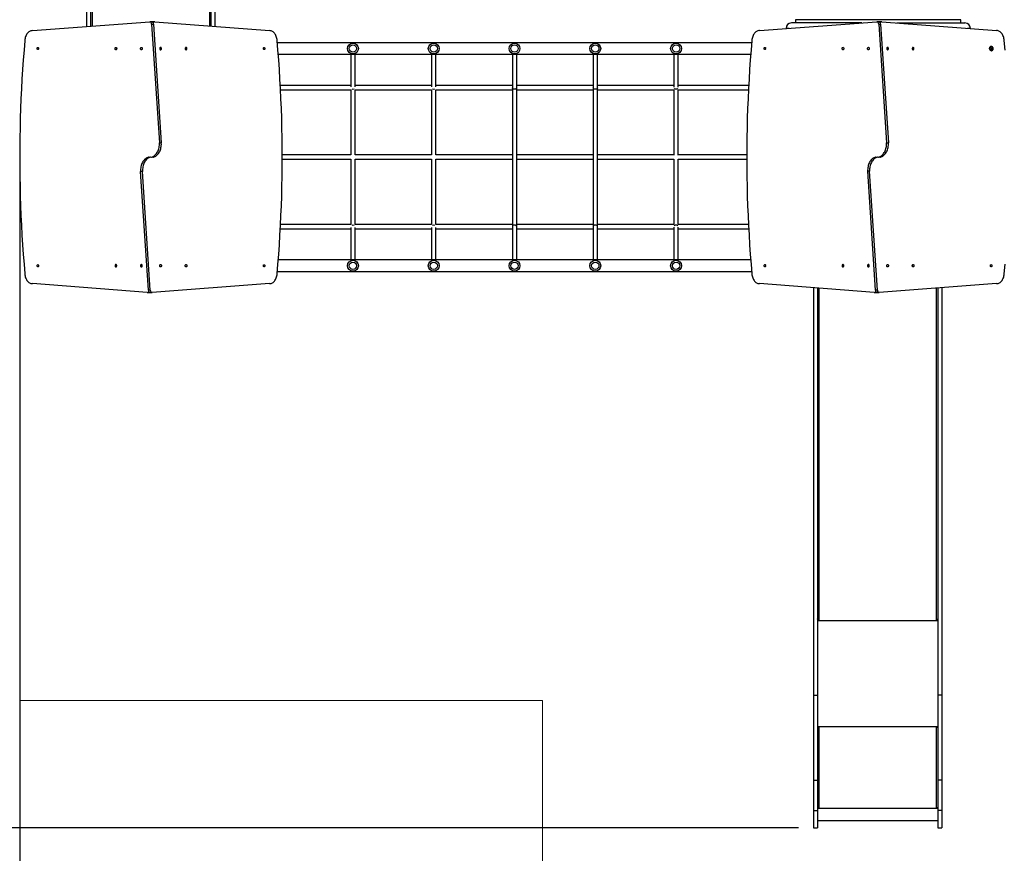
# Model space of a CAD drawing. Units: millimetres. Extents: x -28 to 1262, y -40 to 1438.
# Drawn here: x 479 to 842, y 321 to 629 of the extents above; entities that cross this region are included whole.
import ezdxf

# ---------------------------------------------------------------- set-up
doc = ezdxf.new("R2010")
doc.units = ezdxf.units.MM
doc.styles.get("Standard").update_dxf_attribs({"font": 'arial.ttf'})
doc.dimstyles.new('ISO-25', dxfattribs={"dimtxt": 2.5, "dimasz": 2.5, "dimexe": 1.25, "dimexo": 0.625, "dimtad": 1, "dimtxsty": 'Standard', "dimcen": 2.5, "dimadec": 0, "dimazin": 0, "dimtfac": 1, "dimtmove": 0, "dimatfit": 3, "dimfxl": 1, "dimarcsym": 0})

# ---------------------------------------------------------------- blocks, each defined once
blk = doc.blocks.new('*D3')
at = {"color": 0, "lineweight": -2}
for p, q in [((1057.75, 1036.66), (94.02, 1036.66)), ((106.52, 155.53), (106.52, 1011.66)), ((789.5, 130.53), (94.02, 130.53))]:
    blk.add_line(p, q, dxfattribs=at)
at = {"color": 0}
for points in [[(110.69, 1011.66), (102.35, 1011.66), (106.52, 1036.66)], [(102.35, 155.53), (110.69, 155.53), (106.52, 130.53)]]:
    blk.add_solid(points, dxfattribs=at)
at = {"layer": 'Defpoints', "color": 0}
for p in [(106.52, 1036.66), (1064, 1036.66), (795.75, 130.53)]:
    blk.add_point(p, dxfattribs=at)
at = {"color": 0, "insert": (87.51, 608.14), "char_height": 25, "attachment_point": 5, "rotation": 90}
blk.add_mtext('906', dxfattribs=at)
blk = doc.blocks.new('*D4')
at = {"color": 0, "lineweight": -2}
for p, q in [((1112.53, 762.7), (1112.53, 92.21)), ((479.28, 569.8), (479.28, 92.21)), ((1087.53, 104.71), (504.28, 104.71))]:
    blk.add_line(p, q, dxfattribs=at)
at = {"color": 0}
for points in [[(504.28, 108.88), (504.28, 100.55), (479.28, 104.71)], [(1087.53, 100.55), (1087.53, 108.88), (1112.53, 104.71)]]:
    blk.add_solid(points, dxfattribs=at)
at = {"layer": 'Defpoints', "color": 0}
for p in [(1112.53, 768.95), (479.28, 576.05), (479.28, 104.71)]:
    blk.add_point(p, dxfattribs=at)
at = {"color": 0, "insert": (795.9, 123.72), "char_height": 25, "attachment_point": 5}
blk.add_mtext('633', dxfattribs=at)
blk = doc.blocks.new('*D5')
at = {"color": 0, "lineweight": -2}
for p, q in [((1039.79, 886.58), (154.63, 886.58)), ((167.13, 355.53), (167.13, 861.58)), ((766.6, 330.53), (154.63, 330.53))]:
    blk.add_line(p, q, dxfattribs=at)
at = {"color": 0}
for points in [[(171.3, 861.58), (162.96, 861.58), (167.13, 886.58)], [(162.96, 355.53), (171.3, 355.53), (167.13, 330.53)]]:
    blk.add_solid(points, dxfattribs=at)
at = {"layer": 'Defpoints', "color": 0}
for p in [(167.13, 886.58), (1046.04, 886.58), (772.85, 330.53)]:
    blk.add_point(p, dxfattribs=at)
at = {"color": 0, "insert": (148.12, 614.2), "char_height": 25, "attachment_point": 5, "rotation": 90}
blk.add_mtext('556', dxfattribs=at)
blk = doc.blocks.new('*D6')
at = {"color": 0, "lineweight": -2}
for p, q in [((1262.29, 762.7), (1262.29, -39.93)), ((329.27, 571.6), (329.27, -39.93)), ((1237.29, -27.43), (354.27, -27.43))]:
    blk.add_line(p, q, dxfattribs=at)
at = {"color": 0}
for points in [[(354.27, -23.26), (354.27, -31.6), (329.27, -27.43)], [(1237.29, -31.6), (1237.29, -23.26), (1262.29, -27.43)]]:
    blk.add_solid(points, dxfattribs=at)
at = {"layer": 'Defpoints', "color": 0}
for p in [(1262.29, 768.95), (329.27, 577.85), (329.27, -27.43)]:
    blk.add_point(p, dxfattribs=at)
at = {"color": 0, "insert": (795.78, -8.42), "char_height": 25, "attachment_point": 5}
blk.add_mtext('933', dxfattribs=at)

msp = doc.modelspace()

# ---------------------------------------------------------------- linework, layer by layer
at = {"color": 7, "linetype": 'Continuous', "lineweight": 25}
for p, q in [((504.05, 626.01), (504.05, 776.32)), ((505.55, 626.12), (505.55, 776.32)), ((549.85, 626.16), (549.85, 776.32)), ((551.35, 626.04), (551.35, 776.32)), ((765.45, 628.54), (765.45, 627.34)), ((826.45, 627.34), (826.45, 628.54)), ((483.95, 624.5), (527.24, 627.74)), ((528, 627.75), (527.29, 627.75)), ((527.95, 626.94), (530.8, 583.08)), ((527.95, 626.94), (528.66, 626.94)), ((529.02, 627.75), (528.31, 627.75)), ((528.66, 626.94), (531.51, 583.08)), ((529.08, 627.75), (571.45, 624.5)), ((752.15, 624.52), (795.44, 627.75)), ((761.95, 625.34), (761.95, 625.25)), ((789.86, 627.34), (763.95, 627.34)), ((796.2, 627.76), (795.49, 627.76)), ((796.15, 626.95), (799, 583.1)), ((796.15, 626.95), (796.86, 626.95)), ((797.22, 627.77), (796.51, 627.77)), ((796.86, 626.95), (799.71, 583.1)), ((797.28, 627.76), (839.65, 624.52)), ((802.83, 627.34), (827.95, 627.34)), ((829.95, 625.26), (829.95, 625.34)), ((749.28, 620.02), (574.31, 620.02)), ((837.24, 618.48), (837.35, 618.48)), ((837.74, 618.7), (837.63, 618.7)), ((837.82, 618.6), (837.74, 618.6)), ((837.86, 617.98), (838, 618.18)), ((837.9, 617.7), (837.86, 617.98)), ((838.1, 617.62), (837.9, 617.7)), ((837.96, 618.12), (838.02, 618.1)), ((838, 618.18), (838.2, 618.1)), ((838.2, 618.1), (838.02, 618.1)), ((838.25, 617.82), (838.06, 617.82)), ((838.25, 617.82), (838.1, 617.62)), ((838.2, 618.1), (838.25, 617.82)), ((574.66, 615.78), (748.94, 615.78)), ((601.4, 615.78), (601.4, 603.72)), ((603, 603.72), (603, 615.78)), ((631.2, 615.78), (631.2, 603.72)), ((632.8, 603.72), (632.8, 615.78)), ((661, 615.78), (661, 603.45)), ((662.6, 603.45), (662.6, 615.78)), ((690.8, 615.78), (690.8, 603.45)), ((692.4, 603.45), (692.4, 615.78)), ((720.6, 615.78), (720.6, 603.62)), ((722.2, 603.62), (722.2, 615.78)), ((837.63, 617.1), (837.74, 617.1)), ((837.74, 617.2), (837.82, 617.2)), ((601.4, 604.25), (575.42, 604.25)), ((631.2, 604.25), (603, 604.25)), ((661, 604.25), (632.8, 604.25)), ((661, 603.45), (661, 552.25)), ((690.8, 604.25), (662.6, 604.25)), ((662.6, 552.25), (662.6, 603.45)), ((690.8, 603.45), (690.8, 552.25)), ((720.6, 604.25), (692.4, 604.25)), ((692.4, 552.25), (692.4, 603.45)), ((748.18, 604.25), (722.2, 604.25)), ((575.5, 602.65), (601.4, 602.65)), ((601.4, 602.65), (601.4, 578.65)), ((603, 578.65), (603, 602.65)), ((603, 602.65), (631.2, 602.65)), ((631.2, 602.65), (631.2, 578.65)), ((632.8, 578.65), (632.8, 602.65)), ((632.8, 602.65), (661, 602.65)), ((662.6, 602.65), (690.8, 602.65)), ((692.4, 602.65), (720.6, 602.65)), ((720.6, 602.71), (720.6, 578.59)), ((722.2, 578.59), (722.2, 602.71)), ((722.2, 602.65), (748.1, 602.65)), ((530.8, 583.08), (531.51, 583.08)), ((799, 583.1), (799.71, 583.1)), ((601.4, 578.65), (576.13, 578.65)), ((631.2, 578.65), (603, 578.65)), ((661, 578.65), (632.8, 578.65)), ((690.8, 578.65), (662.6, 578.65)), ((720.6, 578.65), (692.4, 578.65)), ((747.47, 578.65), (722.2, 578.65)), ((576.13, 577.05), (601.4, 577.05)), ((601.4, 577.05), (601.4, 553.05)), ((603, 553.05), (603, 577.05)), ((603, 577.05), (631.2, 577.05)), ((631.2, 577.05), (631.2, 553.05)), ((632.8, 553.05), (632.8, 577.05)), ((632.8, 577.05), (661, 577.05)), ((662.6, 577.05), (690.8, 577.05)), ((692.4, 577.05), (720.6, 577.05)), ((720.6, 577.11), (720.6, 552.99)), ((722.2, 552.99), (722.2, 577.11)), ((722.2, 577.05), (747.47, 577.05)), ((524.59, 572.61), (523.88, 572.61)), ((526.74, 528.75), (523.88, 572.61)), ((527.45, 528.75), (524.59, 572.61)), ((792.79, 572.62), (792.08, 572.62)), ((794.94, 528.76), (792.08, 572.62)), ((795.65, 528.76), (792.79, 572.62)), ((601.4, 553.05), (575.5, 553.05)), ((631.2, 553.05), (603, 553.05)), ((661, 553.05), (632.8, 553.05)), ((661, 552.25), (661, 539.92)), ((690.8, 553.05), (662.6, 553.05)), ((662.6, 539.92), (662.6, 552.25)), ((690.8, 552.25), (690.8, 539.92)), ((720.6, 553.05), (692.4, 553.05)), ((692.4, 539.92), (692.4, 552.25)), ((748.1, 553.05), (722.2, 553.05)), ((575.42, 551.45), (601.4, 551.45)), ((601.4, 551.94), (601.4, 539.92)), ((603, 539.92), (603, 551.93)), ((603, 551.45), (631.2, 551.45)), ((631.2, 551.94), (631.2, 539.92)), ((632.8, 539.92), (632.8, 551.93)), ((632.8, 551.45), (661, 551.45)), ((662.6, 551.45), (690.8, 551.45)), ((692.4, 551.45), (720.6, 551.45)), ((720.6, 552.06), (720.6, 539.92)), ((722.2, 539.92), (722.2, 552.05)), ((722.2, 551.45), (748.18, 551.45)), ((748.94, 539.92), (574.66, 539.92)), ((574.31, 535.68), (749.28, 535.68)), ((526.31, 527.94), (483.95, 531.19)), ((571.45, 531.19), (528.16, 527.95)), ((794.51, 527.95), (752.15, 531.2)), ((839.65, 531.2), (796.36, 527.96)), ((526.38, 527.94), (527.09, 527.94)), ((527.45, 528.75), (526.74, 528.75)), ((527.39, 527.95), (528.1, 527.95)), ((772.1, 529.67), (772.1, 379.38)), ((773.6, 529.56), (773.6, 379.38)), ((794.58, 527.95), (795.29, 527.95)), ((795.65, 528.76), (794.94, 528.76)), ((795.59, 527.96), (796.3, 527.96)), ((817.9, 529.57), (817.9, 379.38)), ((819.4, 529.68), (819.4, 379.38)), ((773.76, 407.34), (773.6, 407.34)), ((773.6, 407.22), (774.1, 407.22)), ((774.1, 407.29), (774, 407.29)), ((817.5, 407.29), (817.4, 407.29)), ((817.4, 407.22), (817.9, 407.22)), ((817.9, 407.34), (817.74, 407.34)), ((772.1, 379.38), (773.6, 379.38)), ((772.1, 379.38), (772.1, 348.13)), ((773.6, 379.38), (773.6, 348.13)), ((819.4, 379.38), (817.9, 379.38)), ((817.9, 379.38), (817.9, 348.13)), ((819.4, 379.38), (819.4, 348.13)), ((774.1, 367.74), (773.6, 367.74)), ((773.8, 367.69), (773.6, 367.69)), ((773.8, 367.69), (773.8, 367.74)), ((774, 367.67), (774, 367.64)), ((774.1, 367.67), (774, 367.67)), ((774, 367.64), (774, 337.94)), ((774, 367.64), (774.1, 367.64)), ((774.1, 367.67), (774.1, 367.64)), ((817.9, 367.74), (817.4, 367.74)), ((817.4, 367.67), (817.4, 367.64)), ((817.5, 367.67), (817.4, 367.67)), ((817.4, 367.64), (817.5, 367.64)), ((817.5, 367.67), (817.5, 367.64)), ((817.5, 337.94), (817.5, 367.64)), ((817.7, 367.69), (817.7, 367.74)), ((817.7, 367.69), (817.9, 367.69)), ((772.1, 348.13), (773.6, 348.13)), ((772.1, 348.13), (772.1, 336.9)), ((773.6, 348.13), (773.6, 336.9)), ((819.4, 348.13), (817.9, 348.13)), ((817.9, 348.13), (817.9, 336.9)), ((819.4, 348.13), (819.4, 336.9)), ((774.1, 337.87), (773.6, 337.87)), ((773.6, 337.84), (774.1, 337.84)), ((774.1, 337.94), (774, 337.94)), ((774.1, 337.87), (774.1, 337.84)), ((817.5, 337.94), (817.4, 337.94)), ((817.4, 337.87), (817.4, 337.84)), ((817.9, 337.87), (817.4, 337.87)), ((817.4, 337.84), (817.9, 337.84)), ((772.1, 336.9), (773.6, 336.9)), ((772.1, 336.9), (772.1, 330.53)), ((773.6, 337.74), (817.9, 337.74)), ((773.6, 336.9), (773.6, 330.53)), ((819.4, 336.9), (817.9, 336.9)), ((817.9, 336.9), (817.9, 330.53)), ((819.4, 336.9), (819.4, 330.53)), ((772.1, 330.53), (773.6, 330.53)), ((773.6, 333.18), (817.9, 333.18)), ((817.9, 330.53), (819.4, 330.53))]:
    msp.add_line(p, q, dxfattribs=at)
at = {"color": 8, "linetype": 'Continuous', "lineweight": 25}
for p, q in [((505.95, 748.41), (505.95, 626.15)), ((549.45, 626.19), (549.45, 748.41)), ((826.45, 628.54), (765.45, 628.54)), ((763.11, 625.34), (761.95, 625.34)), ((829.95, 625.34), (828.95, 625.34)), ((774, 529.52), (774, 407.29)), ((817.5, 407.29), (817.5, 529.54)), ((773.6, 406.91), (817.9, 406.91)), ((774.1, 407.29), (774.1, 407.22)), ((817.4, 407.29), (817.4, 407.22)), ((773.6, 367.84), (817.9, 367.84))]:
    msp.add_line(p, q, dxfattribs=at)
at = {"color": 7, "linetype": 'Continuous', "lineweight": 18}
for p, q in [((479.27, 377.44), (672.1, 377.44)), ((672.1, 377.44), (672.1, 230.53))]:
    msp.add_line(p, q, dxfattribs=at)
at = {"color": 7, "linetype": 'Continuous', "lineweight": 25, "flags": 128}
for points in [[(527.95, 626.94), (527.92, 627.11), (527.87, 627.27), (527.8, 627.42), (527.71, 627.54), (527.6, 627.64), (527.49, 627.7), (527.36, 627.74), (527.24, 627.74)], [(528.66, 626.94), (528.63, 627.11), (528.58, 627.27), (528.5, 627.42), (528.41, 627.54), (528.31, 627.64), (528.19, 627.7), (528.07, 627.74), (528, 627.75)], [(528.31, 627.75), (528.25, 627.75), (528.15, 627.72)], [(796.15, 626.95), (796.12, 627.12), (796.07, 627.28), (796, 627.43), (795.91, 627.55), (795.8, 627.65), (795.69, 627.72), (795.56, 627.75), (795.44, 627.75)], [(796.86, 626.95), (796.83, 627.12), (796.78, 627.28), (796.7, 627.43), (796.61, 627.55), (796.51, 627.65), (796.39, 627.72), (796.27, 627.75), (796.2, 627.76)], [(796.51, 627.77), (796.45, 627.76), (796.35, 627.73)], [(483.95, 624.5), (483.67, 624.48), (483.4, 624.42), (483.13, 624.33), (482.87, 624.19), (482.62, 624.02), (482.38, 623.82), (482.16, 623.58), (481.95, 623.32), (481.77, 623.02), (481.61, 622.71), (481.47, 622.37), (481.35, 622.01), (481.26, 621.64), (481.2, 621.26), (481.16, 620.87)], [(574.24, 620.87), (574.2, 621.26), (574.14, 621.64), (574.05, 622.01), (573.93, 622.37), (573.79, 622.71), (573.63, 623.02), (573.44, 623.32), (573.24, 623.58), (573.02, 623.82), (572.78, 624.02), (572.53, 624.19), (572.27, 624.33), (572, 624.42), (571.73, 624.48), (571.45, 624.5)], [(752.15, 624.52), (751.87, 624.5), (751.6, 624.44), (751.33, 624.34), (751.07, 624.21), (750.82, 624.03), (750.58, 623.83), (750.36, 623.59), (750.15, 623.33), (749.97, 623.03), (749.81, 622.72), (749.67, 622.38), (749.55, 622.02), (749.46, 621.65), (749.4, 621.27), (749.36, 620.88)], [(842.44, 620.88), (842.4, 621.27), (842.34, 621.65), (842.25, 622.02), (842.13, 622.38), (841.99, 622.72), (841.83, 623.04), (841.64, 623.33), (841.44, 623.59), (841.22, 623.83), (840.98, 624.04), (840.73, 624.21), (840.47, 624.34), (840.2, 624.44), (839.93, 624.5), (839.65, 624.52)], [(481.16, 620.87), (480.86, 617.3), (480.58, 613.73), (480.33, 610.15), (480.11, 606.57), (479.91, 602.98), (479.74, 599.4), (479.6, 595.81), (479.48, 592.22), (479.39, 588.63), (479.32, 585.03), (479.28, 581.44), (479.27, 577.85), (479.28, 574.25), (479.32, 570.66), (479.39, 567.06), (479.48, 563.47), (479.6, 559.88), (479.74, 556.29), (479.91, 552.71), (480.11, 549.12), (480.33, 545.54), (480.58, 541.97), (480.86, 538.39), (481.16, 534.82)], [(485.97, 618.3), (486.05, 618.28), (486.13, 618.23), (486.19, 618.15), (486.23, 618.05), (486.25, 617.93), (486.24, 617.81), (486.21, 617.7), (486.16, 617.61), (486.09, 617.54), (486.01, 617.51), (485.93, 617.51), (485.85, 617.54), (485.78, 617.61), (485.72, 617.7), (485.69, 617.81), (485.69, 617.93), (485.71, 618.05), (485.75, 618.15), (485.81, 618.23), (485.89, 618.28), (485.97, 618.3)], [(514.75, 617.44), (514.66, 617.46), (514.58, 617.51), (514.51, 617.59), (514.46, 617.7), (514.44, 617.83), (514.44, 617.95), (514.46, 618.08), (514.51, 618.18), (514.58, 618.27), (514.66, 618.32), (514.75, 618.34), (514.84, 618.32), (514.92, 618.27), (514.99, 618.18), (515.04, 618.08), (515.07, 617.95), (515.07, 617.83), (515.04, 617.7), (514.99, 617.59), (514.92, 617.51), (514.84, 617.46), (514.75, 617.44)], [(524.16, 617.44), (524.07, 617.46), (523.99, 617.51), (523.92, 617.59), (523.87, 617.7), (523.85, 617.83), (523.85, 617.95), (523.87, 618.08), (523.92, 618.18), (523.99, 618.27), (524.07, 618.32), (524.16, 618.34), (524.25, 618.32), (524.33, 618.27), (524.4, 618.18), (524.45, 618.08), (524.48, 617.95), (524.48, 617.83), (524.45, 617.7), (524.4, 617.59), (524.33, 617.51), (524.25, 617.46), (524.16, 617.44)], [(531.23, 618.34), (531.14, 618.32), (531.06, 618.27), (530.99, 618.18), (530.94, 618.08), (530.92, 617.95), (530.92, 617.83), (530.94, 617.7), (530.99, 617.59), (531.06, 617.51), (531.14, 617.46), (531.23, 617.44), (531.32, 617.46), (531.41, 617.51), (531.47, 617.59), (531.52, 617.7), (531.55, 617.83), (531.55, 617.95), (531.52, 618.08), (531.47, 618.18), (531.41, 618.27), (531.32, 618.32), (531.23, 618.34)], [(540.64, 618.34), (540.56, 618.32), (540.47, 618.27), (540.4, 618.18), (540.36, 618.08), (540.33, 617.95), (540.33, 617.83), (540.36, 617.7), (540.4, 617.59), (540.47, 617.51), (540.56, 617.46), (540.64, 617.44), (540.73, 617.46), (540.82, 617.51), (540.89, 617.59), (540.93, 617.7), (540.96, 617.83), (540.96, 617.95), (540.93, 618.08), (540.89, 618.18), (540.82, 618.27), (540.73, 618.32), (540.64, 618.34)], [(569.43, 617.49), (569.34, 617.51), (569.27, 617.56), (569.21, 617.64), (569.16, 617.74), (569.15, 617.86), (569.15, 617.98), (569.18, 618.09), (569.24, 618.18), (569.31, 618.25), (569.39, 618.28), (569.47, 618.28), (569.55, 618.25), (569.62, 618.18), (569.67, 618.09), (569.7, 617.98), (569.71, 617.86), (569.69, 617.74), (569.65, 617.64), (569.59, 617.56), (569.51, 617.51), (569.43, 617.49)], [(574.24, 534.82), (574.54, 538.39), (574.82, 541.97), (575.06, 545.54), (575.29, 549.12), (575.48, 552.71), (575.65, 556.29), (575.8, 559.88), (575.92, 563.47), (576.01, 567.06), (576.07, 570.66), (576.11, 574.25), (576.13, 577.85), (576.11, 581.44), (576.07, 585.03), (576.01, 588.63), (575.92, 592.22), (575.8, 595.81), (575.65, 599.4), (575.48, 602.98), (575.29, 606.57), (575.06, 610.15), (574.82, 613.73), (574.54, 617.3), (574.24, 620.87)], [(749.36, 620.88), (749.06, 617.31), (748.78, 613.74), (748.53, 610.16), (748.31, 606.58), (748.11, 603), (747.94, 599.41), (747.8, 595.82), (747.68, 592.23), (747.59, 588.64), (747.52, 585.05), (747.48, 581.45), (747.47, 577.86), (747.48, 574.26), (747.52, 570.67), (747.59, 567.08), (747.68, 563.48), (747.8, 559.89), (747.94, 556.31), (748.11, 552.72), (748.31, 549.14), (748.53, 545.55), (748.78, 541.98), (749.06, 538.4), (749.36, 534.84)], [(754.17, 618.31), (754.25, 618.3), (754.33, 618.24), (754.39, 618.16), (754.43, 618.06), (754.45, 617.94), (754.44, 617.82), (754.41, 617.71), (754.36, 617.62), (754.29, 617.55), (754.21, 617.52), (754.13, 617.52), (754.05, 617.55), (753.98, 617.62), (753.92, 617.71), (753.89, 617.82), (753.89, 617.94), (753.91, 618.06), (753.95, 618.16), (754.01, 618.24), (754.09, 618.3), (754.17, 618.31)], [(782.95, 617.45), (782.86, 617.47), (782.78, 617.52), (782.71, 617.61), (782.66, 617.71), (782.64, 617.84), (782.64, 617.97), (782.66, 618.09), (782.71, 618.2), (782.78, 618.28), (782.86, 618.33), (782.95, 618.35), (783.04, 618.33), (783.12, 618.28), (783.19, 618.2), (783.24, 618.09), (783.27, 617.97), (783.27, 617.84), (783.24, 617.71), (783.19, 617.61), (783.12, 617.52), (783.04, 617.47), (782.95, 617.45)], [(792.36, 617.45), (792.27, 617.47), (792.19, 617.52), (792.12, 617.61), (792.07, 617.71), (792.05, 617.84), (792.05, 617.97), (792.07, 618.09), (792.12, 618.2), (792.19, 618.28), (792.27, 618.33), (792.36, 618.35), (792.45, 618.33), (792.53, 618.28), (792.6, 618.2), (792.65, 618.09), (792.68, 617.97), (792.68, 617.84), (792.65, 617.71), (792.6, 617.61), (792.53, 617.52), (792.45, 617.47), (792.36, 617.45)], [(799.43, 618.35), (799.34, 618.33), (799.26, 618.28), (799.19, 618.2), (799.14, 618.09), (799.12, 617.97), (799.12, 617.84), (799.14, 617.71), (799.19, 617.61), (799.26, 617.52), (799.34, 617.47), (799.43, 617.45), (799.52, 617.47), (799.61, 617.52), (799.67, 617.61), (799.72, 617.71), (799.75, 617.84), (799.75, 617.97), (799.72, 618.09), (799.67, 618.2), (799.61, 618.28), (799.52, 618.33), (799.43, 618.35)], [(808.84, 618.35), (808.76, 618.33), (808.67, 618.28), (808.6, 618.2), (808.56, 618.09), (808.53, 617.97), (808.53, 617.84), (808.56, 617.71), (808.6, 617.61), (808.67, 617.52), (808.76, 617.47), (808.84, 617.45), (808.93, 617.47), (809.02, 617.52), (809.09, 617.61), (809.13, 617.71), (809.16, 617.84), (809.16, 617.97), (809.13, 618.09), (809.09, 618.2), (809.02, 618.28), (808.93, 618.33), (808.84, 618.35)], [(837.63, 617.1), (837.51, 617.12), (837.39, 617.17), (837.29, 617.26), (837.2, 617.38), (837.13, 617.52), (837.08, 617.68), (837.06, 617.85), (837.07, 618.03), (837.1, 618.19), (837.16, 618.35), (837.24, 618.48)], [(837.35, 618.48), (837.27, 618.35), (837.21, 618.19), (837.18, 618.03), (837.18, 617.85), (837.2, 617.68), (837.24, 617.52), (837.31, 617.38), (837.4, 617.26), (837.51, 617.17), (837.62, 617.12), (837.74, 617.1), (837.86, 617.12), (837.98, 617.18), (838.08, 617.26)], [(837.74, 617.2), (837.67, 617.21), (837.57, 617.25), (837.47, 617.32), (837.38, 617.42), (837.32, 617.54), (837.27, 617.69), (837.25, 617.84), (837.25, 618), (837.28, 618.15), (837.33, 618.29), (837.4, 618.41), (837.49, 618.5), (837.59, 618.57), (837.7, 618.6), (837.74, 618.6)], [(838.24, 618.15), (838.17, 618.22), (838.1, 618.26), (838.02, 618.26), (837.94, 618.23), (837.87, 618.17), (837.82, 618.07), (837.8, 617.97), (837.8, 617.85), (837.82, 617.74), (837.87, 617.65), (837.93, 617.58), (838.01, 617.54), (838.09, 617.54), (838.16, 617.57), (838.23, 617.64), (838.28, 617.73), (838.31, 617.84), (838.31, 617.95), (838.28, 618.06), (838.24, 618.15)], [(837.81, 617.21), (837.86, 617.2), (837.98, 617.23), (838.1, 617.28), (838.19, 617.36), (838.28, 617.46), (838.34, 617.58), (838.39, 617.71), (838.41, 617.86), (838.4, 618.01), (838.37, 618.16), (838.3, 618.3), (838.28, 618.34)], [(838.06, 617.82), (837.97, 617.72), (837.95, 617.68)], [(838.02, 618.1), (838.03, 617.95), (838.06, 617.82)], [(842.74, 617.31), (842.44, 620.88)], [(662.6, 603.45), (662.6, 603.45), (662.58, 603.34), (662.53, 603.22), (662.44, 603.12), (662.32, 603.03), (662.12, 602.94), (661.87, 602.9), (661.63, 602.9), (661.43, 602.96), (661.25, 603.04), (661.1, 603.18), (661.01, 603.36), (661, 603.45), (661, 603.45)], [(692.4, 603.45), (692.4, 603.45), (692.38, 603.34), (692.33, 603.22), (692.24, 603.12), (692.12, 603.03), (691.92, 602.94), (691.67, 602.9), (691.43, 602.9), (691.23, 602.96), (691.05, 603.04), (690.9, 603.18), (690.81, 603.36), (690.8, 603.45), (690.8, 603.45)], [(722.07, 603.15), (722.04, 603.12), (721.92, 603.03), (721.72, 602.94), (721.47, 602.9), (721.23, 602.9), (721.03, 602.96), (720.85, 603.04), (720.73, 603.15)], [(527.7, 577.81), (527.9, 577.84), (528.2, 577.93), (528.49, 578.06), (528.77, 578.22), (529.04, 578.41), (529.3, 578.64), (529.54, 578.9), (529.77, 579.19), (529.98, 579.5), (530.16, 579.84), (530.33, 580.2), (530.47, 580.58), (530.59, 580.97), (530.69, 581.38), (530.76, 581.8), (530.8, 582.23), (530.82, 582.65), (530.8, 583.08)], [(528.41, 577.81), (528.61, 577.84), (528.9, 577.93), (529.2, 578.06), (529.48, 578.22), (529.75, 578.41), (530.01, 578.64), (530.25, 578.9), (530.48, 579.19), (530.68, 579.5), (530.87, 579.84), (531.04, 580.2), (531.18, 580.58), (531.3, 580.97), (531.39, 581.38), (531.46, 581.8), (531.51, 582.23), (531.52, 582.65), (531.51, 583.08)], [(795.9, 577.82), (796.1, 577.86), (796.4, 577.94), (796.69, 578.07), (796.97, 578.23), (797.24, 578.42), (797.5, 578.65), (797.74, 578.91), (797.97, 579.2), (798.18, 579.51), (798.36, 579.85), (798.53, 580.21), (798.67, 580.59), (798.79, 580.98), (798.89, 581.39), (798.96, 581.81), (799, 582.24), (799.02, 582.67), (799, 583.1)], [(796.61, 577.82), (796.81, 577.86), (797.1, 577.94), (797.4, 578.07), (797.68, 578.23), (797.95, 578.42), (798.21, 578.65), (798.45, 578.91), (798.68, 579.2), (798.88, 579.51), (799.07, 579.85), (799.24, 580.21), (799.38, 580.59), (799.5, 580.98), (799.59, 581.39), (799.66, 581.81), (799.71, 582.24), (799.72, 582.67), (799.71, 583.1)], [(526.99, 577.89), (526.79, 577.85), (526.49, 577.76), (526.2, 577.63), (525.92, 577.47), (525.65, 577.28), (525.39, 577.05), (525.15, 576.79), (524.92, 576.51), (524.71, 576.19), (524.53, 575.85), (524.36, 575.49), (524.22, 575.11), (524.1, 574.72), (524, 574.31), (523.93, 573.89), (523.89, 573.47), (523.87, 573.04), (523.88, 572.61)], [(527.7, 577.89), (527.5, 577.85), (527.2, 577.76), (526.91, 577.63), (526.63, 577.47), (526.35, 577.28), (526.1, 577.05), (525.85, 576.79), (525.63, 576.51), (525.42, 576.19), (525.23, 575.85), (525.07, 575.49), (524.92, 575.11), (524.8, 574.72), (524.71, 574.31), (524.64, 573.89), (524.6, 573.47), (524.58, 573.04), (524.59, 572.61)], [(795.19, 577.9), (794.99, 577.86), (794.69, 577.77), (794.4, 577.65), (794.12, 577.48), (793.85, 577.29), (793.59, 577.06), (793.35, 576.81), (793.12, 576.52), (792.91, 576.2), (792.73, 575.87), (792.56, 575.51), (792.42, 575.13), (792.3, 574.73), (792.2, 574.32), (792.13, 573.9), (792.09, 573.48), (792.07, 573.05), (792.08, 572.62)], [(795.9, 577.9), (795.7, 577.86), (795.4, 577.77), (795.11, 577.65), (794.83, 577.48), (794.55, 577.29), (794.3, 577.06), (794.05, 576.81), (793.83, 576.52), (793.62, 576.2), (793.43, 575.87), (793.27, 575.51), (793.12, 575.13), (793, 574.73), (792.91, 574.32), (792.84, 573.9), (792.8, 573.48), (792.78, 573.05), (792.79, 572.62)], [(662.6, 552.25), (662.6, 552.25), (662.58, 552.36), (662.52, 552.47), (662.44, 552.56), (662.33, 552.64), (662.12, 552.73), (661.86, 552.77), (661.63, 552.76), (661.42, 552.71), (661.24, 552.62), (661.09, 552.5), (661.01, 552.33), (661, 552.25), (661, 552.25)], [(692.4, 552.25), (692.4, 552.25), (692.38, 552.36), (692.32, 552.47), (692.24, 552.56), (692.13, 552.64), (691.92, 552.73), (691.66, 552.77), (691.43, 552.76), (691.22, 552.71), (691.04, 552.62), (690.89, 552.5), (690.81, 552.33), (690.8, 552.25), (690.8, 552.25)], [(722.06, 552.54), (722.04, 552.56), (721.93, 552.64), (721.72, 552.73), (721.46, 552.77), (721.23, 552.76), (721.02, 552.71), (720.84, 552.62), (720.74, 552.53)], [(485.97, 538.2), (486.05, 538.18), (486.13, 538.13), (486.19, 538.05), (486.23, 537.95), (486.25, 537.83), (486.24, 537.71), (486.21, 537.6), (486.16, 537.51), (486.09, 537.44), (486.01, 537.41), (485.93, 537.41), (485.85, 537.44), (485.78, 537.51), (485.72, 537.6), (485.69, 537.71), (485.69, 537.83), (485.71, 537.95), (485.75, 538.05), (485.81, 538.13), (485.89, 538.18), (485.97, 538.2)], [(514.75, 537.35), (514.84, 537.37), (514.92, 537.42), (514.99, 537.51), (515.04, 537.61), (515.07, 537.74), (515.07, 537.87), (515.04, 537.99), (514.99, 538.1), (514.92, 538.18), (514.84, 538.23), (514.75, 538.25), (514.66, 538.23), (514.58, 538.18), (514.51, 538.1), (514.46, 537.99), (514.44, 537.87), (514.44, 537.74), (514.46, 537.61), (514.51, 537.51), (514.58, 537.42), (514.66, 537.37), (514.75, 537.35)], [(524.16, 537.35), (524.25, 537.37), (524.33, 537.42), (524.4, 537.51), (524.45, 537.61), (524.48, 537.74), (524.48, 537.87), (524.45, 537.99), (524.4, 538.1), (524.33, 538.18), (524.25, 538.23), (524.16, 538.25), (524.07, 538.23), (523.99, 538.18), (523.92, 538.1), (523.87, 537.99), (523.85, 537.87), (523.85, 537.74), (523.87, 537.61), (523.92, 537.51), (523.99, 537.42), (524.07, 537.37), (524.16, 537.35)], [(531.23, 538.25), (531.32, 538.23), (531.41, 538.18), (531.47, 538.1), (531.52, 537.99), (531.55, 537.87), (531.55, 537.74), (531.52, 537.61), (531.47, 537.51), (531.41, 537.42), (531.32, 537.37), (531.23, 537.35), (531.14, 537.37), (531.06, 537.42), (530.99, 537.51), (530.94, 537.61), (530.92, 537.74), (530.92, 537.87), (530.94, 537.99), (530.99, 538.1), (531.06, 538.18), (531.14, 538.23), (531.23, 538.25)], [(540.64, 538.25), (540.73, 538.23), (540.82, 538.18), (540.89, 538.1), (540.93, 537.99), (540.96, 537.87), (540.96, 537.74), (540.93, 537.61), (540.89, 537.51), (540.82, 537.42), (540.73, 537.37), (540.64, 537.35), (540.56, 537.37), (540.47, 537.42), (540.4, 537.51), (540.36, 537.61), (540.33, 537.74), (540.33, 537.87), (540.36, 537.99), (540.4, 538.1), (540.47, 538.18), (540.56, 538.23), (540.64, 538.25)], [(569.43, 537.39), (569.34, 537.41), (569.27, 537.46), (569.21, 537.54), (569.16, 537.64), (569.15, 537.76), (569.15, 537.88), (569.18, 537.99), (569.24, 538.08), (569.31, 538.15), (569.39, 538.18), (569.47, 538.18), (569.55, 538.15), (569.62, 538.08), (569.67, 537.99), (569.7, 537.88), (569.71, 537.76), (569.69, 537.64), (569.65, 537.54), (569.59, 537.46), (569.51, 537.41), (569.43, 537.39)], [(754.17, 538.21), (754.25, 538.2), (754.33, 538.14), (754.39, 538.06), (754.43, 537.96), (754.45, 537.84), (754.44, 537.72), (754.41, 537.61), (754.36, 537.52), (754.29, 537.45), (754.21, 537.42), (754.13, 537.42), (754.05, 537.45), (753.98, 537.52), (753.92, 537.61), (753.89, 537.72), (753.89, 537.84), (753.91, 537.96), (753.95, 538.06), (754.01, 538.14), (754.09, 538.2), (754.17, 538.21)], [(782.95, 537.36), (783.04, 537.38), (783.12, 537.44), (783.19, 537.52), (783.24, 537.63), (783.27, 537.75), (783.27, 537.88), (783.24, 538), (783.19, 538.11), (783.12, 538.19), (783.04, 538.25), (782.95, 538.26), (782.86, 538.25), (782.78, 538.19), (782.71, 538.11), (782.66, 538), (782.64, 537.88), (782.64, 537.75), (782.66, 537.63), (782.71, 537.52), (782.78, 537.44), (782.86, 537.38), (782.95, 537.36)], [(792.36, 537.36), (792.45, 537.38), (792.53, 537.44), (792.6, 537.52), (792.65, 537.63), (792.68, 537.75), (792.68, 537.88), (792.65, 538), (792.6, 538.11), (792.53, 538.19), (792.45, 538.25), (792.36, 538.26), (792.27, 538.25), (792.19, 538.19), (792.12, 538.11), (792.07, 538), (792.05, 537.88), (792.05, 537.75), (792.07, 537.63), (792.12, 537.52), (792.19, 537.44), (792.27, 537.38), (792.36, 537.36)], [(799.43, 538.26), (799.52, 538.25), (799.61, 538.19), (799.67, 538.11), (799.72, 538), (799.75, 537.88), (799.75, 537.75), (799.72, 537.63), (799.67, 537.52), (799.61, 537.44), (799.52, 537.38), (799.43, 537.36), (799.34, 537.38), (799.26, 537.44), (799.19, 537.52), (799.14, 537.63), (799.12, 537.75), (799.12, 537.88), (799.14, 538), (799.19, 538.11), (799.26, 538.19), (799.34, 538.25), (799.43, 538.26)], [(808.84, 538.26), (808.93, 538.25), (809.02, 538.19), (809.09, 538.11), (809.13, 538), (809.16, 537.88), (809.16, 537.75), (809.13, 537.63), (809.09, 537.52), (809.02, 537.44), (808.93, 537.38), (808.84, 537.36), (808.76, 537.38), (808.67, 537.44), (808.6, 537.52), (808.56, 537.63), (808.53, 537.75), (808.53, 537.88), (808.56, 538), (808.6, 538.11), (808.67, 538.19), (808.76, 538.25), (808.84, 538.26)], [(837.63, 537.4), (837.54, 537.42), (837.47, 537.47), (837.41, 537.55), (837.36, 537.66), (837.35, 537.77), (837.35, 537.89), (837.38, 538), (837.44, 538.09), (837.51, 538.16), (837.59, 538.2), (837.67, 538.2), (837.75, 538.16), (837.82, 538.09), (837.87, 538), (837.9, 537.89), (837.91, 537.77), (837.89, 537.66), (837.85, 537.55), (837.79, 537.47), (837.71, 537.42), (837.63, 537.4)], [(842.44, 534.84), (842.74, 538.4)], [(481.16, 534.82), (481.2, 534.43), (481.26, 534.05), (481.35, 533.68), (481.47, 533.32), (481.61, 532.99), (481.77, 532.67), (481.95, 532.37), (482.16, 532.11), (482.38, 531.87), (482.62, 531.67), (482.87, 531.5), (483.13, 531.36), (483.4, 531.27), (483.67, 531.21), (483.95, 531.19)], [(571.45, 531.19), (571.73, 531.21), (572, 531.27), (572.27, 531.36), (572.53, 531.5), (572.78, 531.67), (573.02, 531.87), (573.24, 532.11), (573.44, 532.37), (573.63, 532.67), (573.79, 532.99), (573.93, 533.32), (574.05, 533.68), (574.14, 534.05), (574.2, 534.43), (574.24, 534.82)], [(749.36, 534.84), (749.4, 534.45), (749.46, 534.06), (749.55, 533.69), (749.67, 533.34), (749.81, 533), (749.97, 532.68), (750.15, 532.39), (750.36, 532.12), (750.58, 531.88), (750.82, 531.68), (751.07, 531.51), (751.33, 531.38), (751.6, 531.28), (751.87, 531.22), (752.15, 531.2)], [(839.65, 531.2), (839.93, 531.22), (840.2, 531.28), (840.47, 531.38), (840.73, 531.51), (840.98, 531.68), (841.22, 531.88), (841.44, 532.12), (841.64, 532.39), (841.83, 532.68), (841.99, 533), (842.13, 533.34), (842.25, 533.69), (842.34, 534.06), (842.4, 534.45), (842.44, 534.84)], [(526.74, 528.75), (526.77, 528.58), (526.82, 528.42), (526.89, 528.27), (526.98, 528.15), (527.09, 528.05), (527.2, 527.99), (527.33, 527.95), (527.39, 527.95)], [(527.09, 527.94), (527.15, 527.94), (527.25, 527.97)], [(527.45, 528.75), (527.48, 528.58), (527.53, 528.42), (527.6, 528.27), (527.69, 528.15), (527.79, 528.05), (527.91, 527.99), (528.03, 527.95), (528.16, 527.95)], [(794.94, 528.76), (794.97, 528.59), (795.02, 528.43), (795.09, 528.29), (795.18, 528.16), (795.29, 528.07), (795.4, 528), (795.53, 527.96), (795.59, 527.96)], [(795.29, 527.95), (795.35, 527.95), (795.45, 527.98)], [(795.65, 528.76), (795.68, 528.59), (795.73, 528.43), (795.8, 528.29), (795.89, 528.16), (795.99, 528.07), (796.11, 528), (796.23, 527.96), (796.36, 527.96)], [(774, 407.29), (773.92, 407.3), (773.85, 407.31), (773.78, 407.34), (773.72, 407.37), (773.67, 407.41), (773.63, 407.45), (773.61, 407.5), (773.6, 407.55)], [(774.1, 407.22), (774.12, 407.22), (774.13, 407.23), (774.14, 407.24), (774.15, 407.25), (774.14, 407.27), (774.13, 407.28), (774.12, 407.29), (774.1, 407.29)], [(817.4, 407.29), (817.38, 407.29), (817.36, 407.28), (817.35, 407.27), (817.35, 407.25), (817.35, 407.24), (817.36, 407.23), (817.38, 407.22), (817.4, 407.22)], [(817.9, 407.55), (817.89, 407.5), (817.87, 407.45), (817.83, 407.41), (817.78, 407.37), (817.72, 407.34), (817.65, 407.31), (817.58, 407.3), (817.5, 407.29)]]:
    msp.add_lwpolyline(points, dxfattribs=at)
at = {"color": 8, "linetype": 'Continuous', "lineweight": 25, "flags": 128}
msp.add_lwpolyline([(837.81, 617.2), (837.75, 617.21), (837.64, 617.25), (837.54, 617.32), (837.46, 617.42), (837.39, 617.54), (837.34, 617.69), (837.32, 617.84), (837.32, 618), (837.35, 618.15), (837.4, 618.29), (837.47, 618.41), (837.56, 618.5), (837.66, 618.57), (837.77, 618.6), (837.82, 618.6)], dxfattribs=at)
at = {"color": 7, "linetype": 'Continuous', "lineweight": 25}
for centre, radius in [((602.2, 617.9), 2), ((602.2, 617.9), 1.35), ((632, 617.9), 2), ((632, 617.9), 1.35), ((661.8, 617.9), 2), ((661.8, 617.9), 1.35), ((691.6, 617.9), 2), ((691.6, 617.9), 1.35), ((721.4, 617.9), 2), ((721.4, 617.9), 1.35), ((602.2, 537.8), 2), ((602.2, 537.8), 1.35), ((632, 537.8), 2), ((632, 537.8), 1.35), ((661.8, 537.8), 2), ((661.8, 537.8), 1.35), ((691.6, 537.8), 2), ((691.6, 537.8), 1.35), ((721.4, 537.8), 2), ((721.4, 537.8), 1.35)]:
    msp.add_circle(centre, radius, dxfattribs=at)
for centre, radius, start, end in [((529.06, 627.17), 0.581, 87.209, 157.4577), ((763.95, 625.34), 2, 90, 180), ((797.26, 627.18), 0.581, 87.2022, 157.4637), ((827.95, 625.34), 2, 0, 90), ((837.65, 618.21), 0.49, 92.2443, 146.8662), ((837.74, 618.24), 0.459, 37.5471, 147.9351), ((837.82, 618.06), 0.535, 31.3909, 90.4129), ((602.2, 603.85), 0.966, 242.1603, 297.9308), ((632, 603.85), 0.967, 242.1298, 297.9583), ((602.2, 551.78), 1, 64.3621, 115.4263), ((632, 551.78), 1, 64.3293, 115.4635), ((526.34, 528.52), 0.581, 267.2088, 337.4579), ((794.54, 528.53), 0.582, 267.2408, 337.4251), ((773.9, 368.5), 0.863, 249.5488, 276.5519), ((773.95, 368.1), 0.431, 249.5514, 276.5552), ((774.1, 367.69), 0.0496, 269.6515, 90.3485), ((774.1, 367.72), 0.0499, 269.8482, 345.5066), ((817.4, 367.69), 0.0496, 89.6515, 270.3485), ((817.4, 367.72), 0.0499, 194.4934, 270.1518), ((817.6, 368.5), 0.863, 263.4481, 290.4512), ((817.55, 368.1), 0.431, 263.4448, 290.4486), ((773.9, 338.8), 0.863, 249.5455, 276.5551), ((774.1, 337.89), 0.0496, 269.6515, 90.3485), ((774.1, 337.92), 0.05, 269.8797, 345.5104), ((817.4, 337.89), 0.0496, 89.6515, 270.3485), ((817.4, 337.92), 0.05, 194.4896, 270.1203), ((817.6, 338.8), 0.863, 263.4449, 290.4545)]:
    msp.add_arc(centre, radius, start, end, dxfattribs=at)

# ---------------------------------------------------------------- dimensions: what is measured, and where the dimension line sits
for base, p1, p2, picture, middle in [((106.52, 1036.66), (795.75, 130.53), (1064, 1036.66), '*D3', (106.52, 608.14)), ((167.13, 886.58), (772.85, 330.53), (1046.04, 886.58), '*D5', (167.13, 614.2))]:
    dim = msp.add_linear_dim(base=base, p1=p1, p2=p2, angle=270, dimstyle='ISO-25', override={"dimscale": 10, "dimdec": 0, "dimlfac": 1})
    dim.commit()
    dim.dimension.update_dxf_attribs({"geometry": picture, "text_midpoint": middle, "dimtype": 160})
for base, p1, p2, picture, middle in [((329.27, -27.43), (1262.29, 768.95), (329.27, 577.85), '*D6', (795.78, -8.42)), ((479.28, 104.71), (1112.53, 768.95), (479.28, 576.05), '*D4', (795.9, 123.72))]:
    dim = msp.add_linear_dim(base=base, p1=p1, p2=p2, angle=180, dimstyle='ISO-25', override={"dimscale": 10, "dimdec": 0, "dimlfac": 1})
    dim.commit()
    dim.dimension.update_dxf_attribs({"geometry": picture, "text_midpoint": middle})

doc.saveas('drawing.dxf')
